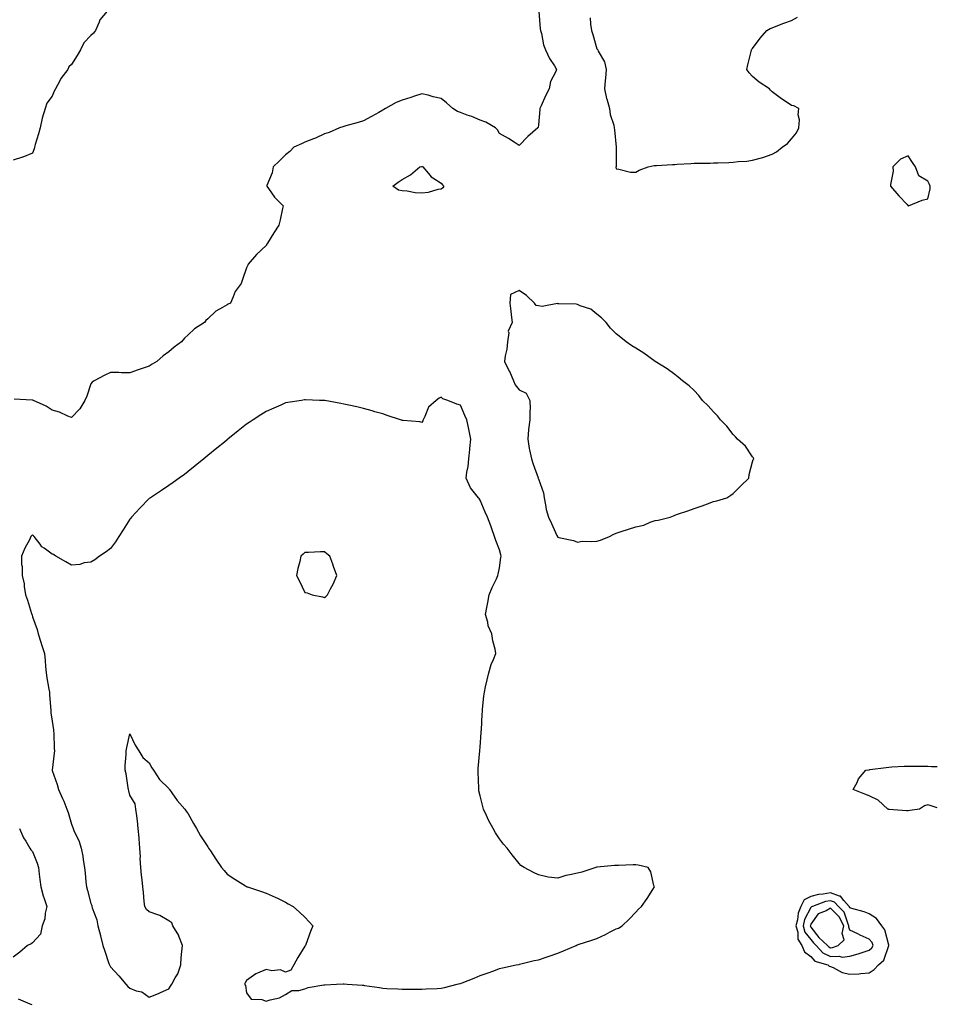
# Model space of a CAD drawing. Units: inches. Extents: x 918323 to 920963, y 7274138 to 7276778.
# Drawn here: x 920491 to 920963, y 7275262 to 7275767 of the extents above; entities that cross this region are included whole.
import ezdxf

# ---------------------------------------------------------------- set-up
doc = ezdxf.new("R2010")
doc.units = ezdxf.units.IN
doc.header["$MEASUREMENT"] = 0
doc.layers.add('Contour_91837274', color=7, linetype='Continuous', true_color=0xcf5f20)

msp = doc.modelspace()

# ---------------------------------------------------------------- linework, layer by layer
at = {"layer": 'Contour_91837274'}
for points in [[(920536.36, 7275771.92, 3271), (920532.64, 7275767.33, 3271), (920532.34, 7275766.21, 3271), (920530.46, 7275761.92, 3271), (920529.41, 7275760.55, 3271), (920528.05, 7275759.38, 3271), (920524.42, 7275755.54, 3271), (920522.64, 7275751.92, 3271), (920520.92, 7275749.06, 3271), (920518.05, 7275744.44, 3271), (920516.76, 7275743.21, 3271), (920516.16, 7275741.92, 3271), (920512.65, 7275737.32, 3271), (920511.92, 7275735.79, 3271), (920509.78, 7275731.92, 3271), (920509.19, 7275730.79, 3271), (920508.05, 7275728.12, 3271), (920505.41, 7275724.56, 3271), (920504.61, 7275721.92, 3271), (920503.07, 7275716.94, 3271), (920503.06, 7275716.91, 3271), (920501.9, 7275711.92, 3271), (920501.14, 7275708.83, 3271), (920499.4, 7275703.27, 3271), (920499.03, 7275701.92, 3271), (920498.92, 7275701.05, 3271), (920498.05, 7275698.98, 3271), (920493.11, 7275696.86, 3271), (920492.96, 7275696.83, 3271), (920488.05, 7275695.25, 3271)], [(920758.28, 7275771.69, 3272), (920758.93, 7275762.8, 3272), (920759.08, 7275761.92, 3272), (920759.51, 7275760.46, 3272), (920760.7, 7275754.57, 3272), (920761.73, 7275751.92, 3272), (920763.72, 7275747.59, 3272), (920766.22, 7275743.75, 3272), (920767.32, 7275741.92, 3272), (920766.94, 7275740.81, 3272), (920764.19, 7275735.78, 3272), (920763.49, 7275731.92, 3272), (920761.7, 7275728.27, 3272), (920759.36, 7275723.24, 3272), (920758.74, 7275721.92, 3272), (920758.7, 7275721.28, 3272), (920758.05, 7275713.37, 3272), (920757.86, 7275712.11, 3272), (920757.7, 7275711.92, 3272), (920752.52, 7275707.45, 3272), (920748.05, 7275702.79, 3272), (920745.47, 7275704.5, 3272), (920742.62, 7275706.48, 3272), (920738.05, 7275708.99, 3272), (920736.96, 7275710.83, 3272), (920736.01, 7275711.92, 3272), (920730.98, 7275714.85, 3272), (920728.05, 7275715.92, 3272), (920723.85, 7275717.71, 3272), (920721.47, 7275718.49, 3272), (920718.05, 7275719.76, 3272), (920716.41, 7275720.28, 3272), (920713.98, 7275721.92, 3272), (920710.83, 7275724.7, 3272), (920708.05, 7275726.96, 3272), (920704, 7275727.87, 3272), (920701.35, 7275728.62, 3272), (920698.05, 7275729.44, 3272), (920694.35, 7275728.22, 3272), (920692.42, 7275727.55, 3272), (920688.05, 7275726.19, 3272), (920684.98, 7275724.99, 3272), (920679.43, 7275721.92, 3272), (920678.57, 7275721.4, 3272), (920678.05, 7275720.94, 3272), (920675.93, 7275719.8, 3272), (920672.18, 7275717.8, 3272), (920668.05, 7275715.49, 3272), (920665.36, 7275714.62, 3272), (920659.01, 7275712.89, 3272), (920657.54, 7275712.44, 3272), (920655.73, 7275711.92, 3272), (920650.45, 7275709.52, 3272), (920648.05, 7275708.75, 3272), (920643.39, 7275706.59, 3272), (920642.38, 7275706.25, 3272), (920638.05, 7275704.58, 3272), (920636.26, 7275703.72, 3272), (920632.32, 7275701.92, 3272), (920630.19, 7275699.78, 3272), (920628.05, 7275698.06, 3272), (920625.03, 7275694.94, 3272), (920621.77, 7275691.92, 3272), (920621.25, 7275688.72, 3272), (920618.46, 7275682.33, 3272), (920618.36, 7275681.92, 3272), (920619.24, 7275680.73, 3272), (920622.38, 7275676.25, 3272), (920626.85, 7275671.92, 3272), (920626.53, 7275670.4, 3272), (920625.24, 7275664.73, 3272), (920624.69, 7275661.92, 3272), (920622.02, 7275657.95, 3272), (920618.85, 7275652.72, 3272), (920618.35, 7275651.92, 3272), (920618.25, 7275651.72, 3272), (920618.05, 7275651.41, 3272), (920613.11, 7275646.85, 3272), (920608.9, 7275641.92, 3272), (920608.6, 7275641.37, 3272), (920608.05, 7275639.92, 3272), (920605.99, 7275633.98, 3272), (920605.25, 7275631.92, 3272), (920602.09, 7275627.88, 3272), (920601.16, 7275625.04, 3272), (920599.71, 7275621.92, 3272), (920598.58, 7275621.38, 3272), (920598.05, 7275621, 3272), (920595.72, 7275619.59, 3272), (920592.22, 7275617.75, 3272), (920588.05, 7275613.79, 3272), (920587.07, 7275612.9, 3272), (920586.48, 7275611.92, 3272), (920581.32, 7275608.65, 3272), (920578.05, 7275605.58, 3272), (920576.11, 7275603.86, 3272), (920574.62, 7275601.92, 3272), (920570.75, 7275599.22, 3272), (920568.05, 7275596.88, 3272), (920565.17, 7275594.8, 3272), (920561.85, 7275591.92, 3272), (920559.5, 7275590.46, 3272), (920558.05, 7275589.52, 3272), (920554.4, 7275588.27, 3272), (920552.38, 7275587.58, 3272), (920548.05, 7275586.11, 3272), (920543.84, 7275586.13, 3272), (920542.33, 7275586.2, 3272), (920538.05, 7275586.23, 3272), (920535.12, 7275584.85, 3272), (920529.63, 7275581.92, 3272), (920528.76, 7275581.22, 3272), (920528.05, 7275580.35, 3272), (920525.88, 7275574.09, 3272), (920524.92, 7275571.92, 3272), (920522.41, 7275567.55, 3272), (920518.05, 7275563.1, 3272), (920516.19, 7275563.79, 3272), (920511.94, 7275565.81, 3272), (920508.05, 7275566.8, 3272), (920504.99, 7275568.85, 3272), (920498.48, 7275571.92, 3272), (920498.17, 7275572.04, 3272), (920498.05, 7275572.06, 3272), (920497.91, 7275572.06, 3272), (920488.56, 7275572.44, 3272)], [(920784.63, 7275768.49, 3273), (920784.85, 7275765.11, 3273), (920785.31, 7275761.92, 3273), (920785.98, 7275759.85, 3273), (920788.05, 7275752.54, 3273), (920788.3, 7275752.17, 3273), (920788.46, 7275751.92, 3273), (920788.75, 7275751.22, 3273), (920791.91, 7275745.79, 3273), (920792.84, 7275741.92, 3273), (920792.47, 7275737.5, 3273), (920792.33, 7275736.21, 3273), (920791.97, 7275731.92, 3273), (920793.08, 7275726.96, 3273), (920793.13, 7275726.84, 3273), (920794.54, 7275721.92, 3273), (920794.9, 7275718.77, 3273), (920796.77, 7275713.21, 3273), (920796.98, 7275711.92, 3273), (920797.1, 7275710.96, 3273), (920798.05, 7275701.92, 3273), (920797.92, 7275692.06, 3273), (920797.88, 7275691.92, 3273), (920797.84, 7275691.71, 3273), (920798.05, 7275690.78, 3273), (920799.34, 7275690.63, 3273), (920805.35, 7275689.22, 3273), (920808.05, 7275689.08, 3273), (920809.74, 7275690.23, 3273), (920814.33, 7275691.92, 3273), (920817.42, 7275692.55, 3273), (920818.05, 7275692.55, 3273), (920818.7, 7275692.57, 3273), (920826.89, 7275693.08, 3273), (920828.05, 7275693.11, 3273), (920829.37, 7275693.24, 3273), (920836.42, 7275693.55, 3273), (920838.05, 7275693.72, 3273), (920839.95, 7275693.82, 3273), (920846.23, 7275693.74, 3273), (920848.05, 7275693.85, 3273), (920850.13, 7275694, 3273), (920855.91, 7275694.06, 3273), (920858.05, 7275694.24, 3273), (920860.68, 7275694.55, 3273), (920865.12, 7275694.86, 3273), (920868.05, 7275695.27, 3273), (920872.7, 7275696.58, 3273), (920873.28, 7275696.69, 3273), (920878.05, 7275698.4, 3273), (920880.44, 7275699.53, 3273), (920883.35, 7275701.92, 3273), (920886.02, 7275703.95, 3273), (920888.05, 7275706.21, 3273), (920890.6, 7275709.37, 3273), (920891.87, 7275711.92, 3273), (920892.18, 7275716.05, 3273), (920891.43, 7275718.54, 3273), (920891.88, 7275721.92, 3273), (920889.31, 7275723.18, 3273), (920888.05, 7275723.36, 3273), (920883.26, 7275726.71, 3273), (920883.01, 7275726.88, 3273), (920878.05, 7275730.45, 3273), (920877.3, 7275731.18, 3273), (920876.75, 7275731.92, 3273), (920871.43, 7275735.3, 3273), (920868.05, 7275738.23, 3273), (920866.26, 7275740.13, 3273), (920865.13, 7275741.92, 3273), (920865.68, 7275744.29, 3273), (920867.32, 7275751.2, 3273), (920867.5, 7275751.92, 3273), (920867.72, 7275752.25, 3273), (920868.05, 7275752.73, 3273), (920871.93, 7275758.04, 3273), (920875.34, 7275761.92, 3273), (920877.08, 7275762.89, 3273), (920878.05, 7275763.23, 3273), (920880.19, 7275764.06, 3273), (920884.21, 7275765.76, 3273), (920888.05, 7275767.1, 3273), (920891.2, 7275768.78, 3273)], [(920963, 7275362.51, 3272), (920959.79, 7275363.66, 3272), (920958.05, 7275364.18, 3272), (920956.34, 7275363.63, 3272), (920953.93, 7275361.92, 3272), (920948.8, 7275361.18, 3272), (920948.05, 7275361.09, 3272), (920947.21, 7275361.08, 3272), (920938.18, 7275361.79, 3272), (920938.05, 7275361.79, 3272), (920937.94, 7275361.81, 3272), (920937.63, 7275361.92, 3272), (920932.65, 7275366.52, 3272), (920928.05, 7275368.8, 3272), (920925.7, 7275369.58, 3272), (920919.79, 7275371.92, 3272), (920921.74, 7275375.6, 3272), (920922.52, 7275377.45, 3272), (920926.23, 7275381.92, 3272), (920927.82, 7275382.15, 3272), (920928.05, 7275382.17, 3272), (920928.36, 7275382.22, 3272), (920936.7, 7275383.28, 3272), (920938.05, 7275383.51, 3272), (920939.71, 7275383.57, 3272), (920945.99, 7275383.97, 3272), (920948.05, 7275384.05, 3272), (920950.16, 7275384.04, 3272), (920956.03, 7275383.93, 3272), (920958.05, 7275383.93, 3272), (920960.03, 7275383.89, 3272), (920963, 7275383.75, 3272)], [(920491.37, 7275351.92, 3272), (920493.34, 7275347.21, 3272), (920494.6, 7275345.38, 3272), (920496.71, 7275341.92, 3272), (920497.13, 7275341, 3272), (920498.05, 7275340.1, 3272), (920500.35, 7275334.22, 3272), (920501.11, 7275331.92, 3272), (920501.46, 7275328.5, 3272), (920501.87, 7275325.75, 3272), (920502.24, 7275321.92, 3272), (920503.43, 7275317.29, 3272), (920503.97, 7275316, 3272), (920505.34, 7275311.92, 3272), (920504.53, 7275308.4, 3272), (920504.33, 7275305.64, 3272), (920503.05, 7275301.92, 3272), (920502.22, 7275297.74, 3272), (920498.05, 7275293.22, 3272), (920497.27, 7275292.7, 3272), (920495.39, 7275291.92, 3272), (920491.59, 7275288.38, 3272), (920488.05, 7275285.82, 3272)], [(920490.65, 7275264.53, 3272), (920496.59, 7275261.92, 3272), (920497.66, 7275261.53, 3272)]]:
    msp.add_polyline3d(points, dxfattribs=at)
for points in [[(920948.05, 7275671.91, 3273), (920948.12, 7275671.92, 3273), (920955.19, 7275674.78, 3273), (920958.05, 7275675.39, 3273), (920959.4, 7275680.57, 3273), (920959.38, 7275681.92, 3273), (920958.91, 7275682.79, 3273), (920958.05, 7275684.52, 3273), (920953.45, 7275687.32, 3273), (920951.81, 7275691.92, 3273), (920950.27, 7275694.14, 3273), (920948.05, 7275697.55, 3273), (920944.07, 7275695.9, 3273), (920940.16, 7275691.92, 3273), (920940.29, 7275689.68, 3273), (920938.86, 7275682.72, 3273), (920938.93, 7275681.92, 3273), (920943.19, 7275677.06, 3273), (920947.49, 7275672.48, 3273), (920948.02, 7275671.92, 3273)], [(920708.05, 7275680.37, 3272), (920706.29, 7275680.16, 3272), (920701.29, 7275678.68, 3272), (920698.05, 7275678.43, 3272), (920694.67, 7275678.53, 3272), (920690.55, 7275679.42, 3272), (920688.05, 7275679.52, 3272), (920686.07, 7275679.95, 3272), (920683.19, 7275681.92, 3272), (920686.01, 7275683.96, 3272), (920688.05, 7275685.37, 3272), (920692.27, 7275687.7, 3272), (920697.03, 7275691.92, 3272), (920697.86, 7275692.11, 3272), (920698.05, 7275692.1, 3272), (920698.22, 7275692.09, 3272), (920698.67, 7275691.92, 3272), (920701.6, 7275688.38, 3272), (920702.85, 7275686.71, 3272), (920703.67, 7275686.3, 3272), (920708.05, 7275683.5, 3272), (920708.73, 7275682.6, 3272), (920709.4, 7275681.92, 3272), (920708.91, 7275681.06, 3272)], [(920788.05, 7275499.61, 3273), (920789.95, 7275500.02, 3273), (920794.52, 7275501.92, 3273), (920796.8, 7275503.17, 3273), (920798.05, 7275503.61, 3273), (920800.59, 7275504.46, 3273), (920804.3, 7275505.67, 3273), (920808.05, 7275506.97, 3273), (920812.14, 7275507.83, 3273), (920815.46, 7275509.33, 3273), (920818.05, 7275510.15, 3273), (920819.6, 7275510.37, 3273), (920825.69, 7275511.92, 3273), (920827.42, 7275512.55, 3273), (920828.05, 7275512.86, 3273), (920829.49, 7275513.36, 3273), (920834.75, 7275515.21, 3273), (920838.05, 7275516.34, 3273), (920842.18, 7275517.79, 3273), (920844.96, 7275518.82, 3273), (920848.05, 7275519.94, 3273), (920849.62, 7275520.35, 3273), (920854.78, 7275521.92, 3273), (920856.81, 7275523.16, 3273), (920858.05, 7275524.03, 3273), (920862.04, 7275527.93, 3273), (920866.07, 7275531.92, 3273), (920866.23, 7275533.74, 3273), (920868.05, 7275540.34, 3273), (920868.43, 7275541.55, 3273), (920868.68, 7275541.92, 3273), (920868.5, 7275542.37, 3273), (920868.05, 7275542.89, 3273), (920864.43, 7275548.3, 3273), (920860.34, 7275551.92, 3273), (920859.32, 7275553.2, 3273), (920858.05, 7275554.39, 3273), (920854.8, 7275558.67, 3273), (920851.61, 7275561.92, 3273), (920850.09, 7275563.96, 3273), (920848.05, 7275566.04, 3273), (920845.27, 7275569.15, 3273), (920842.28, 7275571.92, 3273), (920840.47, 7275574.34, 3273), (920838.05, 7275576.92, 3273), (920835.49, 7275579.36, 3273), (920832.1, 7275581.92, 3273), (920829.9, 7275583.78, 3273), (920828.05, 7275585.14, 3273), (920824.16, 7275588.03, 3273), (920818.05, 7275591.92, 3273), (920812.25, 7275596.12, 3273), (920808.05, 7275598.65, 3273), (920806.04, 7275599.91, 3273), (920803.12, 7275601.92, 3273), (920800.34, 7275604.21, 3273), (920798.05, 7275606.07, 3273), (920795.13, 7275608.99, 3273), (920792.78, 7275611.92, 3273), (920790.47, 7275614.33, 3273), (920788.05, 7275616.22, 3273), (920784.88, 7275618.76, 3273), (920779.54, 7275620.43, 3273), (920778.05, 7275621.12, 3273), (920777.42, 7275621.3, 3273), (920768.51, 7275621.46, 3273), (920768.05, 7275621.55, 3273), (920767.79, 7275621.67, 3273), (920759.91, 7275620.06, 3273), (920758.05, 7275620.39, 3273), (920756.78, 7275620.65, 3273), (920756.08, 7275621.92, 3273), (920751.87, 7275625.74, 3273), (920748.05, 7275628.41, 3273), (920743.66, 7275626.31, 3273), (920743.38, 7275621.92, 3273), (920743.86, 7275617.72, 3273), (920744.03, 7275615.93, 3273), (920744.47, 7275611.92, 3273), (920742.52, 7275607.45, 3273), (920742.75, 7275606.63, 3273), (920742.07, 7275601.92, 3273), (920741.81, 7275598.15, 3273), (920740.9, 7275594.77, 3273), (920740.62, 7275591.92, 3273), (920743.06, 7275586.93, 3273), (920743.07, 7275586.9, 3273), (920745.26, 7275581.92, 3273), (920746.01, 7275579.89, 3273), (920748.05, 7275577.26, 3273), (920751.76, 7275575.62, 3273), (920753.67, 7275571.92, 3273), (920753.72, 7275567.59, 3273), (920753.63, 7275566.34, 3273), (920753.67, 7275561.92, 3273), (920752.98, 7275556.99, 3273), (920752.99, 7275556.86, 3273), (920752.53, 7275551.92, 3273), (920753.28, 7275547.15, 3273), (920753.47, 7275546.5, 3273), (920754.38, 7275541.92, 3273), (920755.23, 7275539.1, 3273), (920757.82, 7275532.15, 3273), (920757.89, 7275531.92, 3273), (920757.91, 7275531.78, 3273), (920758.05, 7275531.53, 3273), (920760.6, 7275524.47, 3273), (920760.89, 7275521.92, 3273), (920761.7, 7275518.27, 3273), (920761.95, 7275515.82, 3273), (920763.14, 7275511.92, 3273), (920764.74, 7275508.61, 3273), (920767.5, 7275502.47, 3273), (920767.76, 7275501.92, 3273), (920767.87, 7275501.73, 3273), (920768.05, 7275501.64, 3273), (920768.45, 7275501.52, 3273), (920776.01, 7275499.88, 3273), (920778.05, 7275499.13, 3273), (920780.47, 7275499.5, 3273), (920785.45, 7275499.32, 3273)], [(920708.05, 7275269.98, 3273), (920709.68, 7275270.3, 3273), (920716.22, 7275271.92, 3273), (920717.66, 7275272.31, 3273), (920718.05, 7275272.38, 3273), (920718.82, 7275272.69, 3273), (920724.91, 7275275.06, 3273), (920728.05, 7275276.39, 3273), (920732.21, 7275277.76, 3273), (920735.04, 7275278.91, 3273), (920738.05, 7275280.03, 3273), (920739.61, 7275280.36, 3273), (920746.62, 7275281.92, 3273), (920748.05, 7275282.17, 3273), (920748.37, 7275282.24, 3273), (920755.8, 7275284.17, 3273), (920758.05, 7275284.54, 3273), (920762.02, 7275285.88, 3273), (920763.54, 7275286.43, 3273), (920768.05, 7275287.91, 3273), (920770.93, 7275289.04, 3273), (920777.42, 7275291.92, 3273), (920777.84, 7275292.13, 3273), (920778.05, 7275292.17, 3273), (920778.44, 7275292.31, 3273), (920785.42, 7275294.55, 3273), (920788.05, 7275295.53, 3273), (920792.43, 7275297.55, 3273), (920794.96, 7275298.83, 3273), (920798.05, 7275300.35, 3273), (920799.18, 7275300.8, 3273), (920801.09, 7275301.92, 3273), (920804.61, 7275305.36, 3273), (920808.05, 7275309.04, 3273), (920809.48, 7275310.48, 3273), (920811.02, 7275311.92, 3273), (920813.95, 7275316.02, 3273), (920816.77, 7275320.64, 3273), (920817.58, 7275321.92, 3273), (920817.3, 7275322.67, 3273), (920815.86, 7275329.73, 3273), (920814.44, 7275331.92, 3273), (920809.29, 7275333.16, 3273), (920808.05, 7275333.25, 3273), (920806.71, 7275333.26, 3273), (920799.14, 7275333.01, 3273), (920798.05, 7275333.02, 3273), (920797.04, 7275332.93, 3273), (920788.21, 7275332.08, 3273), (920788.05, 7275332.07, 3273), (920787.92, 7275332.05, 3273), (920787.49, 7275331.92, 3273), (920780.4, 7275329.57, 3273), (920778.05, 7275329.01, 3273), (920774.21, 7275328.08, 3273), (920772.14, 7275327.83, 3273), (920768.05, 7275326.49, 3273), (920763.07, 7275326.94, 3273), (920762.98, 7275326.99, 3273), (920758.05, 7275328.19, 3273), (920755.44, 7275329.31, 3273), (920750.71, 7275331.92, 3273), (920749.01, 7275332.88, 3273), (920748.05, 7275333.97, 3273), (920744.55, 7275338.42, 3273), (920741.9, 7275341.92, 3273), (920740.12, 7275343.99, 3273), (920738.05, 7275346.58, 3273), (920735.92, 7275349.79, 3273), (920734.73, 7275351.92, 3273), (920732.43, 7275356.3, 3273), (920731.36, 7275358.62, 3273), (920729.74, 7275361.92, 3273), (920729.41, 7275363.29, 3273), (920728.05, 7275368.82, 3273), (920727.46, 7275371.33, 3273), (920727.34, 7275371.92, 3273), (920727.31, 7275372.66, 3273), (920727.1, 7275380.97, 3273), (920727.06, 7275381.92, 3273), (920727.12, 7275382.85, 3273), (920727.91, 7275391.78, 3273), (920727.92, 7275391.92, 3273), (920727.93, 7275392.05, 3273), (920728.05, 7275393.69, 3273), (920728.63, 7275401.34, 3273), (920728.66, 7275401.92, 3273), (920728.69, 7275402.56, 3273), (920729.14, 7275410.83, 3273), (920729.2, 7275411.92, 3273), (920729.33, 7275413.21, 3273), (920730, 7275419.97, 3273), (920730.22, 7275421.92, 3273), (920730.83, 7275424.7, 3273), (920731.65, 7275428.32, 3273), (920732.45, 7275431.92, 3273), (920733.8, 7275436.17, 3273), (920734.97, 7275438.84, 3273), (920736.16, 7275441.92, 3273), (920735.8, 7275444.17, 3273), (920734.51, 7275448.38, 3273), (920734.11, 7275451.92, 3273), (920732.22, 7275456.09, 3273), (920732.02, 7275457.96, 3273), (920730.9, 7275461.92, 3273), (920731.57, 7275465.45, 3273), (920731.97, 7275468, 3273), (920732.77, 7275471.92, 3273), (920734.23, 7275475.74, 3273), (920736.4, 7275480.27, 3273), (920737.13, 7275481.92, 3273), (920737.3, 7275482.67, 3273), (920738.05, 7275485.88, 3273), (920738.74, 7275491.23, 3273), (920738.8, 7275491.92, 3273), (920738.67, 7275492.54, 3273), (920738.05, 7275495.14, 3273), (920736.09, 7275499.96, 3273), (920735.51, 7275501.92, 3273), (920734.11, 7275505.86, 3273), (920733.56, 7275507.44, 3273), (920731.92, 7275511.92, 3273), (920730.56, 7275514.43, 3273), (920728.05, 7275520.72, 3273), (920727.54, 7275521.41, 3273), (920727.16, 7275521.92, 3273), (920723.05, 7275526.92, 3273), (920720.86, 7275531.92, 3273), (920721.18, 7275535.05, 3273), (920721.97, 7275538, 3273), (920722.24, 7275541.92, 3273), (920722.73, 7275546.6, 3273), (920722.8, 7275547.17, 3273), (920723.27, 7275551.92, 3273), (920722.37, 7275556.25, 3273), (920722.04, 7275557.93, 3273), (920721.24, 7275561.92, 3273), (920720.21, 7275564.08, 3273), (920718.05, 7275569.43, 3273), (920716.12, 7275569.99, 3273), (920711.38, 7275571.92, 3273), (920708.85, 7275572.72, 3273), (920708.05, 7275573.53, 3273), (920706.96, 7275573.01, 3273), (920705.5, 7275571.92, 3273), (920701.53, 7275568.44, 3273), (920699.67, 7275563.54, 3273), (920698.79, 7275561.92, 3273), (920698.61, 7275561.36, 3273), (920698.05, 7275560.52, 3273), (920697.09, 7275560.96, 3273), (920688.45, 7275561.52, 3273), (920688.05, 7275561.63, 3273), (920687.84, 7275561.71, 3273), (920687.15, 7275561.92, 3273), (920680.33, 7275564.2, 3273), (920678.05, 7275564.92, 3273), (920673.88, 7275566.1, 3273), (920672.6, 7275566.47, 3273), (920668.05, 7275567.69, 3273), (920664.65, 7275568.51, 3273), (920660.57, 7275569.4, 3273), (920658.05, 7275569.98, 3273), (920656.43, 7275570.31, 3273), (920648.19, 7275571.77, 3273), (920648.05, 7275571.8, 3273), (920647.94, 7275571.81, 3273), (920645.46, 7275571.92, 3273), (920638.35, 7275572.22, 3273), (920638.05, 7275572.22, 3273), (920637.79, 7275572.17, 3273), (920636.21, 7275571.92, 3273), (920629.23, 7275570.74, 3273), (920628.05, 7275570.56, 3273), (920625.64, 7275569.52, 3273), (920622.02, 7275567.95, 3273), (920618.05, 7275566.2, 3273), (920615.43, 7275564.55, 3273), (920611.39, 7275561.92, 3273), (920609.4, 7275560.57, 3273), (920608.05, 7275559.63, 3273), (920603.75, 7275556.22, 3273), (920598.38, 7275551.92, 3273), (920598.2, 7275551.77, 3273), (920598.05, 7275551.66, 3273), (920596.62, 7275550.49, 3273), (920592.68, 7275547.29, 3273), (920588.05, 7275543.54, 3273), (920587.16, 7275542.81, 3273), (920586.06, 7275541.92, 3273), (920581.68, 7275538.29, 3273), (920578.05, 7275535.28, 3273), (920576.13, 7275533.84, 3273), (920573.35, 7275531.92, 3273), (920570.27, 7275529.7, 3273), (920568.05, 7275528.16, 3273), (920564.33, 7275525.64, 3273), (920558.71, 7275521.92, 3273), (920558.33, 7275521.64, 3273), (920558.05, 7275521.42, 3273), (920553.28, 7275516.69, 3273), (920548.89, 7275511.92, 3273), (920548.52, 7275511.45, 3273), (920548.05, 7275510.8, 3273), (920544.6, 7275505.37, 3273), (920542.37, 7275501.92, 3273), (920540.71, 7275499.26, 3273), (920538.05, 7275495.84, 3273), (920535.86, 7275494.11, 3273), (920532.45, 7275491.92, 3273), (920529.98, 7275490, 3273), (920528.05, 7275488.83, 3273), (920524.51, 7275488.38, 3273), (920522.32, 7275487.65, 3273), (920518.05, 7275487.31, 3273), (920515.08, 7275488.94, 3273), (920510, 7275491.92, 3273), (920508.8, 7275492.67, 3273), (920508.05, 7275492.96, 3273), (920503.95, 7275496.02, 3273), (920502.87, 7275496.74, 3273), (920501.88, 7275498.09, 3273), (920498.83, 7275501.92, 3273), (920498.47, 7275502.34, 3273), (920498.05, 7275502.83, 3273), (920497.59, 7275502.38, 3273), (920497.25, 7275501.92, 3273), (920496.43, 7275500.3, 3273), (920494.05, 7275495.91, 3273), (920492.32, 7275491.92, 3273), (920492.41, 7275487.56, 3273), (920492.64, 7275486.51, 3273), (920492.69, 7275481.92, 3273), (920493.73, 7275477.6, 3273), (920493.75, 7275476.23, 3273), (920494.46, 7275471.92, 3273), (920495.38, 7275469.25, 3273), (920497.54, 7275462.43, 3273), (920497.71, 7275461.92, 3273), (920497.79, 7275461.66, 3273), (920498.05, 7275460.74, 3273), (920500.37, 7275454.24, 3273), (920500.94, 7275451.92, 3273), (920502.31, 7275447.65, 3273), (920502.69, 7275446.56, 3273), (920504.11, 7275441.92, 3273), (920504.47, 7275438.34, 3273), (920504.77, 7275435.2, 3273), (920505.1, 7275431.92, 3273), (920505.45, 7275429.31, 3273), (920506.49, 7275423.47, 3273), (920506.72, 7275421.92, 3273), (920506.71, 7275420.57, 3273), (920507.44, 7275412.53, 3273), (920507.44, 7275411.92, 3273), (920507.48, 7275411.35, 3273), (920508.05, 7275407.17, 3273), (920508.79, 7275402.66, 3273), (920508.9, 7275401.92, 3273), (920508.96, 7275401.01, 3273), (920509.17, 7275393.04, 3273), (920509.25, 7275391.92, 3273), (920509.24, 7275390.74, 3273), (920508.14, 7275382.01, 3273), (920508.14, 7275381.92, 3273), (920508.18, 7275381.79, 3273), (920510.72, 7275374.6, 3273), (920511.46, 7275371.92, 3273), (920513.5, 7275367.37, 3273), (920514.04, 7275365.93, 3273), (920515.66, 7275361.92, 3273), (920516.37, 7275360.24, 3273), (920518.05, 7275354.22, 3273), (920518.69, 7275352.55, 3273), (920518.88, 7275351.92, 3273), (920519.5, 7275350.47, 3273), (920521.87, 7275345.74, 3273), (920523.09, 7275341.92, 3273), (920523.88, 7275337.75, 3273), (920524.1, 7275335.88, 3273), (920524.76, 7275331.92, 3273), (920525.17, 7275329.04, 3273), (920525.39, 7275324.58, 3273), (920525.71, 7275321.92, 3273), (920526.32, 7275320.18, 3273), (920528.05, 7275313.36, 3273), (920528.49, 7275312.36, 3273), (920528.58, 7275311.92, 3273), (920528.76, 7275311.21, 3273), (920531.09, 7275304.96, 3273), (920531.63, 7275301.92, 3273), (920532.9, 7275297.07, 3273), (920532.97, 7275296.84, 3273), (920534.11, 7275291.92, 3273), (920535.14, 7275289.01, 3273), (920537.28, 7275282.69, 3273), (920537.54, 7275281.92, 3273), (920537.68, 7275281.55, 3273), (920538.05, 7275280.88, 3273), (920542.45, 7275276.32, 3273), (920545.97, 7275271.92, 3273), (920546.97, 7275270.84, 3273), (920548.05, 7275269.88, 3273), (920551.36, 7275268.61, 3273), (920554.15, 7275268.01, 3273), (920558.05, 7275265.37, 3273), (920562.79, 7275267.17, 3273), (920563.8, 7275267.66, 3273), (920568.05, 7275269.57, 3273), (920568.98, 7275270.98, 3273), (920569.59, 7275271.92, 3273), (920571.4, 7275275.27, 3273), (920572.71, 7275277.26, 3273), (920574.21, 7275281.92, 3273), (920574.45, 7275285.52, 3273), (920574.81, 7275288.69, 3273), (920575.04, 7275291.92, 3273), (920573.27, 7275296.7, 3273), (920573.2, 7275297.07, 3273), (920570.16, 7275301.92, 3273), (920569.58, 7275303.45, 3273), (920568.05, 7275304.59, 3273), (920563.47, 7275307.34, 3273), (920562.41, 7275307.56, 3273), (920558.05, 7275309.15, 3273), (920556.54, 7275310.41, 3273), (920555.78, 7275311.92, 3273), (920555.46, 7275314.51, 3273), (920555.15, 7275319.02, 3273), (920554.73, 7275321.92, 3273), (920554.31, 7275325.65, 3273), (920554.11, 7275327.97, 3273), (920553.64, 7275331.92, 3273), (920553.38, 7275336.59, 3273), (920553.54, 7275337.41, 3273), (920553.14, 7275341.92, 3273), (920552.84, 7275346.71, 3273), (920552.76, 7275347.21, 3273), (920552.38, 7275351.92, 3273), (920551.96, 7275355.84, 3273), (920551.57, 7275358.4, 3273), (920551.19, 7275361.92, 3273), (920550.83, 7275364.7, 3273), (920548.05, 7275369.03, 3273), (920547.51, 7275371.38, 3273), (920547.38, 7275371.92, 3273), (920547.16, 7275372.81, 3273), (920546.18, 7275380.05, 3273), (920545.59, 7275381.92, 3273), (920545.59, 7275384.38, 3273), (920546.17, 7275390.04, 3273), (920546.17, 7275391.92, 3273), (920546.42, 7275393.55, 3273), (920548.05, 7275400.57, 3273), (920550.83, 7275394.69, 3273), (920552.71, 7275391.92, 3273), (920554.64, 7275388.51, 3273), (920558.05, 7275385.68, 3273), (920559.32, 7275383.2, 3273), (920560.21, 7275381.92, 3273), (920563.32, 7275377.19, 3273), (920568.05, 7275372.47, 3273), (920568.29, 7275372.15, 3273), (920568.51, 7275371.92, 3273), (920569.68, 7275370.3, 3273), (920572.41, 7275366.28, 3273), (920576.37, 7275361.92, 3273), (920576.98, 7275360.85, 3273), (920578.05, 7275359.45, 3273), (920580.7, 7275354.58, 3273), (920582.38, 7275351.92, 3273), (920584.4, 7275348.28, 3273), (920588.05, 7275342.61, 3273), (920588.33, 7275342.2, 3273), (920588.52, 7275341.92, 3273), (920589.46, 7275340.51, 3273), (920592.32, 7275336.19, 3273), (920595.21, 7275331.92, 3273), (920596.46, 7275330.34, 3273), (920598.05, 7275328.52, 3273), (920602.01, 7275325.88, 3273), (920607.51, 7275322.46, 3273), (920608.05, 7275322.12, 3273), (920608.19, 7275322.06, 3273), (920608.58, 7275321.92, 3273), (920615.71, 7275319.59, 3273), (920618.05, 7275318.79, 3273), (920622.75, 7275316.63, 3273), (920623.86, 7275316.11, 3273), (920628.05, 7275314.19, 3273), (920629.46, 7275313.34, 3273), (920631.93, 7275311.92, 3273), (920635.16, 7275309.03, 3273), (920638.05, 7275306.38, 3273), (920640.13, 7275304, 3273), (920642.1, 7275301.92, 3273), (920640.95, 7275299.03, 3273), (920638.44, 7275292.3, 3273), (920638.29, 7275291.92, 3273), (920638.2, 7275291.77, 3273), (920638.05, 7275291.57, 3273), (920634.34, 7275285.63, 3273), (920632.4, 7275281.92, 3273), (920630.71, 7275279.26, 3273), (920628.05, 7275278.14, 3273), (920625.52, 7275279.39, 3273), (920621.05, 7275278.92, 3273), (920618.05, 7275279.55, 3273), (920613.72, 7275277.59, 3273), (920612.71, 7275277.26, 3273), (920608.05, 7275273.8, 3273), (920607.3, 7275272.67, 3273), (920606.97, 7275271.92, 3273), (920607.42, 7275271.29, 3273), (920608.05, 7275267.48, 3273), (920610.47, 7275264.34, 3273), (920615.93, 7275264.04, 3273), (920618.05, 7275263.22, 3273), (920620.09, 7275263.95, 3273), (920625.04, 7275264.93, 3273), (920628.05, 7275266.77, 3273), (920631.31, 7275268.67, 3273), (920634.82, 7275268.69, 3273), (920638.05, 7275269.57, 3273), (920639.65, 7275270.32, 3273), (920647.72, 7275271.6, 3273), (920648.05, 7275271.7, 3273), (920648.25, 7275271.71, 3273), (920654.3, 7275271.92, 3273), (920657.73, 7275272.24, 3273), (920658.05, 7275272.2, 3273), (920658.26, 7275272.13, 3273), (920659.79, 7275271.92, 3273), (920667.57, 7275271.43, 3273), (920668.05, 7275271.43, 3273), (920668.62, 7275271.35, 3273), (920676.37, 7275270.24, 3273), (920678.05, 7275270, 3273), (920680.13, 7275269.84, 3273), (920685.74, 7275269.61, 3273), (920688.05, 7275269.42, 3273), (920690.61, 7275269.36, 3273), (920695.6, 7275269.48, 3273), (920698.05, 7275269.41, 3273), (920700.38, 7275269.59, 3273), (920705.96, 7275269.83, 3273)], [(920648.05, 7275470.65, 3274), (920648.79, 7275471.18, 3274), (920649.64, 7275471.92, 3274), (920651.23, 7275475.1, 3274), (920652.49, 7275477.48, 3274), (920654.45, 7275481.92, 3274), (920652.66, 7275486.54, 3274), (920652.28, 7275487.69, 3274), (920650.8, 7275491.92, 3274), (920649.28, 7275493.15, 3274), (920648.05, 7275494.08, 3274), (920645.94, 7275494.04, 3274), (920639.92, 7275493.8, 3274), (920638.05, 7275493.75, 3274), (920637.04, 7275492.93, 3274), (920635.95, 7275491.92, 3274), (920635.32, 7275489.2, 3274), (920634.44, 7275485.53, 3274), (920633.67, 7275481.92, 3274), (920635.16, 7275479.03, 3274), (920638.05, 7275473.26, 3274), (920639.1, 7275472.97, 3274), (920641.69, 7275471.92, 3274), (920647.05, 7275470.92, 3274)], [(920928.05, 7275277.85, 3273), (920930.47, 7275279.51, 3273), (920932.81, 7275281.92, 3273), (920935.6, 7275284.37, 3273), (920938.01, 7275291.88, 3273), (920938.03, 7275291.92, 3273), (920938.02, 7275291.95, 3273), (920935.98, 7275299.86, 3273), (920934.57, 7275301.92, 3273), (920931.82, 7275305.69, 3273), (920928.05, 7275308.19, 3273), (920925.33, 7275309.2, 3273), (920919.11, 7275310.86, 3273), (920918.05, 7275311.2, 3273), (920917.87, 7275311.74, 3273), (920917.69, 7275311.92, 3273), (920914.93, 7275315.04, 3273), (920913.29, 7275317.16, 3273), (920912.8, 7275317.16, 3273), (920908.05, 7275318.89, 3273), (920904.3, 7275318.18, 3273), (920901.96, 7275318, 3273), (920898.05, 7275317, 3273), (920894.61, 7275315.36, 3273), (920892.79, 7275311.92, 3273), (920891.47, 7275308.5, 3273), (920891.15, 7275305.02, 3273), (920890.37, 7275301.92, 3273), (920891.3, 7275298.68, 3273), (920891.28, 7275295.15, 3273), (920893.45, 7275291.92, 3273), (920894.79, 7275288.67, 3273), (920898.05, 7275286.15, 3273), (920899.98, 7275283.85, 3273), (920906.77, 7275281.92, 3273), (920907.42, 7275281.3, 3273), (920908.05, 7275281.08, 3273), (920909.44, 7275280.53, 3273), (920914.13, 7275278, 3273), (920918.05, 7275277.05, 3273), (920922.73, 7275277.24, 3273), (920923.67, 7275277.54, 3273)], [(920928.05, 7275289.4, 3274), (920929.36, 7275290.61, 3274), (920930.03, 7275291.92, 3274), (920929.46, 7275293.33, 3274), (920928.05, 7275295.17, 3274), (920923.39, 7275297.25, 3274), (920922.13, 7275297.84, 3274), (920918.05, 7275299.71, 3274), (920917.49, 7275301.36, 3274), (920917.61, 7275301.92, 3274), (920917.17, 7275302.8, 3274), (920915.14, 7275309.02, 3274), (920912.14, 7275311.92, 3274), (920910.22, 7275314.09, 3274), (920908.05, 7275314.88, 3274), (920905.56, 7275314.4, 3274), (920898.83, 7275311.92, 3274), (920898.27, 7275311.7, 3274), (920898.05, 7275311.38, 3274), (920894.83, 7275305.13, 3274), (920894.03, 7275301.92, 3274), (920894.92, 7275298.79, 3274), (920898.05, 7275294.9, 3274), (920899.32, 7275293.19, 3274), (920900.74, 7275291.92, 3274), (920904.2, 7275288.07, 3274), (920908.05, 7275286.18, 3274), (920912.52, 7275286.39, 3274), (920914.03, 7275285.94, 3274), (920918.05, 7275286.35, 3274), (920922.37, 7275287.6, 3274), (920924.41, 7275288.28, 3274)], [(920908.05, 7275290.69, 3275), (920909.22, 7275290.75, 3275), (920911.98, 7275291.92, 3275), (920915.18, 7275294.78, 3275), (920914.11, 7275297.98, 3275), (920914.93, 7275301.92, 3275), (920912.63, 7275306.51, 3275), (920908.05, 7275310.99, 3275), (920905.86, 7275309.72, 3275), (920901.85, 7275308.12, 3275), (920898.05, 7275302.78, 3275), (920897.76, 7275302.21, 3275), (920897.68, 7275301.92, 3275), (920897.77, 7275301.64, 3275), (920898.05, 7275301.28, 3275), (920902.05, 7275295.91, 3275), (920906.49, 7275291.92, 3275), (920907.23, 7275291.1, 3275)]]:
    msp.add_polyline3d(points, close=True, dxfattribs=at)

doc.saveas('drawing.dxf')
